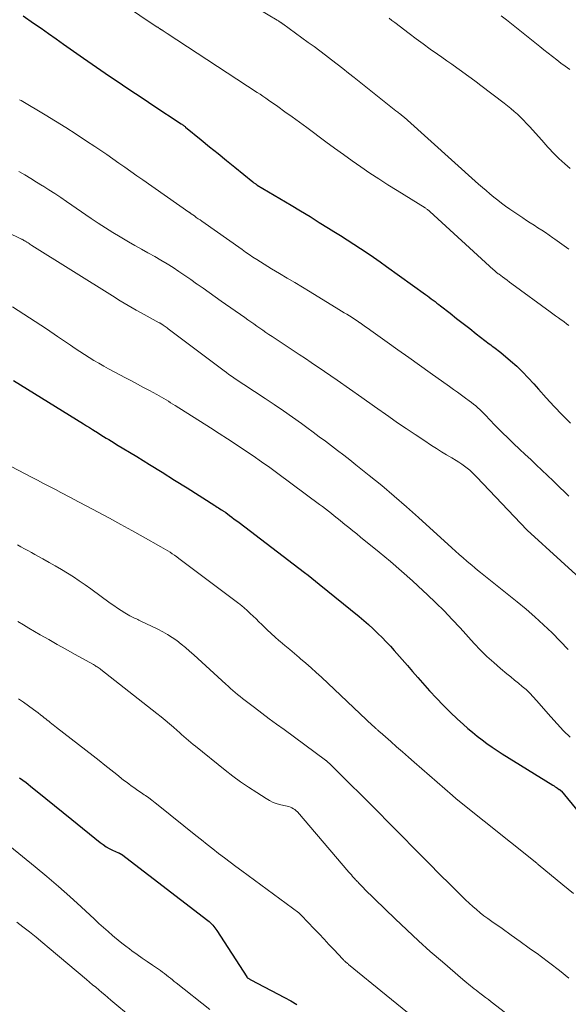
# Model space of a CAD drawing. Units: feet. Extents: x 1920000 to 1925000, y 530000 to 535006.
# Drawn here: x 1920549 to 1920633, y 530947 to 531097 of the extents above; entities that cross this region are included whole.
import ezdxf

# ---------------------------------------------------------------- set-up
doc = ezdxf.new("R2010")
doc.units = ezdxf.units.FT
doc.header["$LTSCALE"] = 100
doc.header["$MEASUREMENT"] = 0
doc.layers.add('CONTOUR INDEX', color=32, linetype='Continuous', lineweight=25)
doc.layers.add('CONTOUR INTERMEDIATE', color=40, linetype='Continuous', lineweight=15)

msp = doc.modelspace()

# ---------------------------------------------------------------- linework, layer by layer
at = {"layer": 'CONTOUR INDEX', "flags": 128}
for points, elevation in [([(1920549.86, 531097.76), (1920551.44, 531096.68), (1920552.59, 531095.88), (1920553.74, 531095.09), (1920554.88, 531094.28), (1920556.03, 531093.47), (1920559.07, 531091.32), (1920560.38, 531090.4), (1920561.69, 531089.49), (1920563.01, 531088.59), (1920564.33, 531087.7), (1920565.66, 531086.81), (1920566.99, 531085.93), (1920568.32, 531085.04), (1920569.66, 531084.16), (1920573.97, 531081.3), (1920574.06, 531081.24), (1920574.14, 531081.18), (1920574.23, 531081.12), (1920574.31, 531081.06), (1920574.4, 531081), (1920574.48, 531080.93), (1920574.56, 531080.87), (1920574.64, 531080.81), (1920577.03, 531078.85), (1920578.31, 531077.8), (1920579.59, 531076.76), (1920580.87, 531075.72), (1920582.15, 531074.68), (1920584.92, 531072.42), (1920585, 531072.36), (1920585.08, 531072.3), (1920585.16, 531072.24), (1920585.24, 531072.18), (1920585.32, 531072.12), (1920585.41, 531072.07), (1920585.49, 531072.01), (1920585.58, 531071.96), (1920590.76, 531068.86), (1920592.19, 531068), (1920593.63, 531067.13), (1920595.05, 531066.26), (1920596.47, 531065.38), (1920597.26, 531064.89), (1920598.29, 531064.25), (1920599.31, 531063.6), (1920600.32, 531062.94), (1920601.33, 531062.28), (1920602.34, 531061.61), (1920603.34, 531060.93), (1920604.33, 531060.23), (1920605.31, 531059.53), (1920611.26, 531055.25), (1920611.55, 531055.03), (1920611.84, 531054.82), (1920612.13, 531054.6), (1920612.42, 531054.38), (1920612.71, 531054.16), (1920613, 531053.94), (1920613.28, 531053.72), (1920613.57, 531053.5), (1920615, 531052.39), (1920616, 531051.61), (1920617, 531050.83), (1920618, 531050.05), (1920619.01, 531049.27), (1920620.99, 531047.73), (1920621.21, 531047.56), (1920621.44, 531047.39), (1920621.66, 531047.23), (1920621.89, 531047.06), (1920622.11, 531046.9), (1920622.34, 531046.73), (1920622.55, 531046.56), (1920622.77, 531046.38), (1920624.24, 531045.12), (1920625.17, 531044.29), (1920626.07, 531043.43), (1920626.94, 531042.53), (1920627.77, 531041.61), (1920628.48, 531040.8), (1920629.66, 531039.48), (1920630.87, 531038.17), (1920632.11, 531036.89), (1920633.37, 531035.63)], 860), ([(1920548.37, 531042.13), (1920549.43, 531041.46), (1920550.5, 531040.79), (1920559.08, 531035.49), (1920559.52, 531035.21), (1920559.97, 531034.94), (1920560.41, 531034.66), (1920560.85, 531034.39), (1920560.94, 531034.33), (1920561.34, 531034.08), (1920561.73, 531033.84), (1920562.13, 531033.59), (1920562.53, 531033.35), (1920562.93, 531033.11), (1920563.33, 531032.87), (1920563.72, 531032.62), (1920564.12, 531032.38), (1920567.19, 531030.51), (1920569.13, 531029.33), (1920571.05, 531028.14), (1920572.97, 531026.94), (1920574.89, 531025.74), (1920579.08, 531023.07), (1920579.28, 531022.95), (1920579.48, 531022.82), (1920579.68, 531022.69), (1920579.88, 531022.56), (1920580.12, 531022.41), (1920580.2, 531022.36), (1920580.29, 531022.3), (1920580.37, 531022.25), (1920580.45, 531022.19), (1920580.53, 531022.13), (1920580.62, 531022.08), (1920580.7, 531022.02), (1920580.78, 531021.96), (1920581.35, 531021.54), (1920581.72, 531021.27), (1920582.08, 531020.99), (1920582.45, 531020.72), (1920582.81, 531020.44), (1920592.8, 531012.83), (1920593.36, 531012.4), (1920593.92, 531011.96), (1920594.48, 531011.52), (1920595.03, 531011.07), (1920601.11, 531006.09), (1920601.83, 531005.48), (1920602.55, 531004.87), (1920603.25, 531004.24), (1920603.94, 531003.59), (1920603.99, 531003.54), (1920604.64, 531002.91), (1920605.27, 531002.26), (1920605.89, 531001.6), (1920606.49, 531000.92), (1920606.89, 531000.46), (1920607.69, 530999.54), (1920608.49, 530998.63), (1920609.29, 530997.71), (1920610.1, 530996.8), (1920611.88, 530994.79), (1920612.91, 530993.67), (1920613.95, 530992.57), (1920615.04, 530991.5), (1920616.14, 530990.46), (1920617, 530989.67), (1920617.7, 530989.04), (1920618.41, 530988.44), (1920619.14, 530987.85), (1920619.88, 530987.28), (1920620.64, 530986.74), (1920621.41, 530986.2), (1920622.19, 530985.68), (1920622.98, 530985.18), (1920630.69, 530980.36), (1920630.87, 530980.25), (1920631.05, 530980.13), (1920631.23, 530980.02), (1920631.41, 530979.91), (1920631.67, 530979.74), (1920631.71, 530979.71), (1920631.76, 530979.68), (1920631.8, 530979.64), (1920631.84, 530979.61), (1920631.88, 530979.57), (1920631.92, 530979.53), (1920631.96, 530979.49), (1920631.99, 530979.45), (1920636.66, 530973.8)], 880), ([(1920549.3, 530981.52), (1920550.3, 530980.76), (1920551.28, 530979.99), (1920551.98, 530979.42), (1920553.3, 530978.36), (1920554.62, 530977.29), (1920555.94, 530976.22), (1920557.26, 530975.15), (1920561.6, 530971.63), (1920562.04, 530971.3), (1920562.5, 530970.99), (1920562.98, 530970.72), (1920563.48, 530970.48), (1920564.38, 530970.07), (1920564.44, 530970.05), (1920564.5, 530970.02), (1920564.56, 530970), (1920564.61, 530969.97), (1920564.67, 530969.94), (1920564.73, 530969.91), (1920564.78, 530969.87), (1920564.84, 530969.84), (1920578.03, 530959.71), (1920578.23, 530959.55), (1920578.42, 530959.38), (1920578.61, 530959.2), (1920578.79, 530959.02), (1920578.96, 530958.82), (1920579.13, 530958.62), (1920579.28, 530958.42), (1920579.42, 530958.2), (1920583.97, 530951.12), (1920583.98, 530951.1), (1920584, 530951.08), (1920584.01, 530951.06), (1920584.03, 530951.05), (1920584.1, 530950.98), (1920584.12, 530950.96), (1920584.14, 530950.95), (1920584.16, 530950.93), (1920584.18, 530950.92), (1920584.29, 530950.86), (1920584.37, 530950.82), (1920584.45, 530950.77), (1920584.52, 530950.73), (1920584.6, 530950.69), (1920589.74, 530947.99), (1920590.7, 530947.46), (1920591.64, 530946.92)], 900)]:
    msp.add_lwpolyline(points, dxfattribs=dict(at, elevation=elevation))
at = {"layer": 'CONTOUR INTERMEDIATE', "flags": 128}
for points, elevation in [([(1920562.54, 531101.35), (1920570.32, 531096.07), (1920570.39, 531096.02), (1920570.45, 531095.98), (1920570.52, 531095.93), (1920570.59, 531095.89), (1920570.63, 531095.86), (1920570.68, 531095.83), (1920570.73, 531095.8), (1920570.78, 531095.77), (1920570.82, 531095.74), (1920570.87, 531095.71), (1920570.92, 531095.68), (1920570.97, 531095.65), (1920571.01, 531095.62), (1920571.22, 531095.49), (1920571.38, 531095.39), (1920571.53, 531095.29), (1920571.68, 531095.19), (1920571.83, 531095.09), (1920585.57, 531086.1), (1920586.01, 531085.81), (1920586.45, 531085.51), (1920586.89, 531085.21), (1920587.32, 531084.91), (1920588.7, 531083.94), (1920589.81, 531083.15), (1920590.93, 531082.35), (1920592.03, 531081.54), (1920593.14, 531080.72), (1920596.07, 531078.54), (1920597.39, 531077.56), (1920598.72, 531076.6), (1920600.06, 531075.65), (1920601.41, 531074.71), (1920602.78, 531073.79), (1920604.15, 531072.88), (1920605.53, 531071.99), (1920606.92, 531071.11), (1920611.2, 531068.47), (1920611.29, 531068.41), (1920611.38, 531068.34), (1920611.47, 531068.28), (1920611.56, 531068.21), (1920611.65, 531068.14), (1920611.74, 531068.07), (1920611.82, 531068), (1920611.91, 531067.92), (1920621.63, 531059.03), (1920621.73, 531058.94), (1920621.83, 531058.85), (1920621.94, 531058.76), (1920622.05, 531058.67), (1920622.15, 531058.58), (1920622.26, 531058.49), (1920622.37, 531058.41), (1920622.48, 531058.33), (1920622.99, 531057.96), (1920623.35, 531057.69), (1920623.71, 531057.42), (1920624.08, 531057.15), (1920624.44, 531056.89), (1920630.3, 531052.6), (1920630.71, 531052.3), (1920631.12, 531052), (1920631.53, 531051.7), (1920631.94, 531051.4), (1920632.04, 531051.33), (1920632.4, 531051.06), (1920632.76, 531050.79), (1920633.12, 531050.53)], 856), ([(1920583.1, 531100.43), (1920588.61, 531097.11), (1920588.7, 531097.06), (1920588.8, 531097), (1920588.89, 531096.94), (1920588.98, 531096.88), (1920589.05, 531096.84), (1920589.11, 531096.8), (1920589.16, 531096.77), (1920589.22, 531096.73), (1920589.28, 531096.69), (1920589.34, 531096.65), (1920589.39, 531096.61), (1920589.45, 531096.57), (1920589.5, 531096.53), (1920593.34, 531093.73), (1920594.24, 531093.08), (1920595.13, 531092.42), (1920596.01, 531091.75), (1920596.9, 531091.08), (1920597.77, 531090.4), (1920598.65, 531089.72), (1920599.52, 531089.04), (1920600.39, 531088.35), (1920606.72, 531083.3), (1920606.86, 531083.19), (1920607.01, 531083.07), (1920607.15, 531082.96), (1920607.3, 531082.85), (1920607.47, 531082.72), (1920607.53, 531082.67), (1920607.6, 531082.62), (1920607.66, 531082.57), (1920607.73, 531082.52), (1920607.79, 531082.46), (1920607.85, 531082.41), (1920607.91, 531082.36), (1920607.98, 531082.3), (1920619.36, 531072.1), (1920619.93, 531071.6), (1920620.51, 531071.1), (1920621.09, 531070.6), (1920621.68, 531070.12), (1920622.27, 531069.64), (1920622.87, 531069.17), (1920623.49, 531068.73), (1920624.12, 531068.29), (1920626.1, 531066.94), (1920626.67, 531066.56), (1920627.25, 531066.18), (1920627.83, 531065.81), (1920628.41, 531065.44), (1920628.99, 531065.07), (1920629.57, 531064.69), (1920630.14, 531064.31), (1920630.71, 531063.92), (1920631.01, 531063.71), (1920631.73, 531063.2), (1920632.44, 531062.7), (1920633.15, 531062.18)], 852), ([(1920605.7, 531097.4), (1920606.14, 531097.07), (1920606.58, 531096.75), (1920608.77, 531095.08), (1920609.84, 531094.28), (1920610.91, 531093.48), (1920611.99, 531092.7), (1920613.08, 531091.93), (1920613.76, 531091.45), (1920614.51, 531090.92), (1920615.27, 531090.39), (1920616.02, 531089.86), (1920616.77, 531089.33), (1920617.51, 531088.79), (1920618.25, 531088.25), (1920618.99, 531087.7), (1920619.72, 531087.14), (1920623.25, 531084.44), (1920623.77, 531084.03), (1920624.28, 531083.62), (1920624.78, 531083.19), (1920625.28, 531082.75), (1920625.76, 531082.31), (1920626.23, 531081.85), (1920626.69, 531081.37), (1920627.13, 531080.89), (1920628.99, 531078.8), (1920629.31, 531078.44), (1920629.63, 531078.08), (1920629.95, 531077.73), (1920630.26, 531077.37), (1920630.59, 531077.02), (1920630.92, 531076.68), (1920631.26, 531076.34), (1920631.61, 531076.02), (1920632.51, 531075.21), (1920633.31, 531074.5)], 848), ([(1920622.78, 531097.8), (1920623.63, 531097.14), (1920628.69, 531093.1), (1920629.34, 531092.59), (1920629.98, 531092.08), (1920630.63, 531091.57), (1920631.28, 531091.07), (1920631.93, 531090.57), (1920632.59, 531090.07), (1920633.26, 531089.59)], 844), ([(1920549.31, 531084.98), (1920549.55, 531084.84), (1920553.19, 531082.66), (1920554.79, 531081.69), (1920556.38, 531080.71), (1920557.96, 531079.7), (1920559.53, 531078.67), (1920560.78, 531077.84), (1920561.71, 531077.22), (1920562.64, 531076.59), (1920563.56, 531075.95), (1920564.47, 531075.31), (1920565.38, 531074.66), (1920566.3, 531074.01), (1920567.21, 531073.37), (1920568.13, 531072.73), (1920575.14, 531067.82), (1920575.19, 531067.79), (1920575.23, 531067.76), (1920575.28, 531067.72), (1920575.33, 531067.69), (1920575.37, 531067.66), (1920575.42, 531067.63), (1920575.46, 531067.6), (1920575.51, 531067.56), (1920575.99, 531067.23), (1920576.28, 531067.02), (1920576.56, 531066.82), (1920576.85, 531066.62), (1920577.14, 531066.42), (1920583.26, 531062.1), (1920583.81, 531061.72), (1920584.37, 531061.34), (1920584.92, 531060.96), (1920585.49, 531060.59), (1920586.05, 531060.23), (1920586.62, 531059.87), (1920587.19, 531059.52), (1920587.77, 531059.17), (1920588.96, 531058.46), (1920590.13, 531057.76), (1920591.3, 531057.06), (1920592.47, 531056.35), (1920593.64, 531055.64), (1920598.05, 531052.96), (1920598.45, 531052.72), (1920598.85, 531052.47), (1920599.25, 531052.23), (1920599.65, 531051.98), (1920600.04, 531051.72), (1920600.43, 531051.47), (1920600.82, 531051.21), (1920601.21, 531050.94), (1920601.27, 531050.91), (1920601.68, 531050.62), (1920602.1, 531050.34), (1920602.51, 531050.05), (1920602.92, 531049.76), (1920605.4, 531048), (1920607.05, 531046.83), (1920608.7, 531045.66), (1920610.34, 531044.48), (1920611.99, 531043.31), (1920614.91, 531041.21), (1920615.53, 531040.77), (1920616.15, 531040.33), (1920616.76, 531039.88), (1920617.37, 531039.43), (1920617.92, 531039.04), (1920618.26, 531038.78), (1920618.59, 531038.52), (1920618.92, 531038.25), (1920619.24, 531037.98), (1920619.55, 531037.69), (1920619.85, 531037.4), (1920620.15, 531037.1), (1920620.44, 531036.79), (1920620.57, 531036.66), (1920620.92, 531036.28), (1920621.27, 531035.91), (1920621.63, 531035.54), (1920622, 531035.18), (1920622.98, 531034.2), (1920623.85, 531033.35), (1920624.71, 531032.5), (1920625.59, 531031.67), (1920626.47, 531030.84), (1920627.31, 531030.06), (1920628.17, 531029.25), (1920629.03, 531028.43), (1920629.89, 531027.62), (1920630.75, 531026.8), (1920631.1, 531026.47), (1920631.78, 531025.81), (1920632.46, 531025.16), (1920633.14, 531024.5)], 864), ([(1920549.21, 531074.03), (1920550.11, 531073.49), (1920551.01, 531072.95), (1920551.9, 531072.4), (1920552.8, 531071.85), (1920552.86, 531071.81), (1920553.77, 531071.23), (1920554.68, 531070.65), (1920555.59, 531070.05), (1920556.49, 531069.44), (1920560.23, 531066.86), (1920561.32, 531066.13), (1920562.41, 531065.42), (1920563.52, 531064.72), (1920564.64, 531064.05), (1920564.92, 531063.88), (1920565.91, 531063.3), (1920566.9, 531062.74), (1920567.89, 531062.18), (1920568.89, 531061.63), (1920568.99, 531061.58), (1920569.94, 531061.05), (1920570.88, 531060.5), (1920571.81, 531059.93), (1920572.73, 531059.35), (1920573.63, 531058.75), (1920574.54, 531058.14), (1920575.43, 531057.52), (1920576.32, 531056.9), (1920576.39, 531056.85), (1920577.31, 531056.2), (1920578.24, 531055.54), (1920579.16, 531054.89), (1920580.08, 531054.24), (1920583.67, 531051.73), (1920584.13, 531051.4), (1920584.59, 531051.08), (1920585.05, 531050.75), (1920585.51, 531050.43), (1920585.98, 531050.11), (1920586.44, 531049.79), (1920586.9, 531049.47), (1920587.36, 531049.16), (1920587.83, 531048.85), (1920588.3, 531048.54), (1920588.76, 531048.24), (1920589.23, 531047.93), (1920590.15, 531047.34), (1920591.08, 531046.73), (1920592, 531046.12), (1920592.92, 531045.5), (1920593.83, 531044.88), (1920595.84, 531043.49), (1920597.75, 531042.17), (1920599.66, 531040.84), (1920601.56, 531039.51), (1920603.47, 531038.17), (1920605.68, 531036.61), (1920607, 531035.69), (1920608.32, 531034.78), (1920609.66, 531033.88), (1920611, 531033), (1920612.18, 531032.23), (1920612.94, 531031.74), (1920613.7, 531031.26), (1920614.47, 531030.79), (1920615.25, 531030.32), (1920615.92, 531029.92), (1920616.35, 531029.65), (1920616.78, 531029.37), (1920617.19, 531029.07), (1920617.6, 531028.75), (1920618, 531028.43), (1920618.38, 531028.09), (1920618.75, 531027.73), (1920619.11, 531027.37), (1920626.71, 531019.35), (1920626.79, 531019.27), (1920637.03, 531009.95)], 868), ([(1920547.39, 531064.76), (1920549.59, 531063.7), (1920549.65, 531063.67), (1920549.72, 531063.64), (1920549.78, 531063.61), (1920549.84, 531063.58), (1920549.91, 531063.55), (1920549.97, 531063.51), (1920550.03, 531063.48), (1920550.09, 531063.44), (1920550.16, 531063.4), (1920550.25, 531063.35), (1920550.34, 531063.29), (1920550.43, 531063.23), (1920550.52, 531063.17), (1920550.62, 531063.11), (1920550.75, 531063.02), (1920550.89, 531062.92), (1920551.03, 531062.83), (1920551.17, 531062.75), (1920563.47, 531055.03), (1920564.66, 531054.3), (1920565.87, 531053.58), (1920567.08, 531052.88), (1920568.31, 531052.2), (1920570.61, 531050.95), (1920570.69, 531050.91), (1920570.77, 531050.86), (1920570.85, 531050.82), (1920570.93, 531050.77), (1920571.01, 531050.72), (1920571.08, 531050.67), (1920571.16, 531050.62), (1920571.24, 531050.57), (1920571.39, 531050.46), (1920571.54, 531050.36), (1920571.69, 531050.25), (1920571.84, 531050.14), (1920571.99, 531050.03), (1920580.53, 531043.6), (1920580.9, 531043.33), (1920581.26, 531043.06), (1920581.63, 531042.8), (1920582.01, 531042.54), (1920582.38, 531042.29), (1920582.76, 531042.03), (1920583.13, 531041.78), (1920583.51, 531041.53), (1920586.77, 531039.39), (1920588.18, 531038.46), (1920589.57, 531037.51), (1920590.95, 531036.54), (1920592.32, 531035.55), (1920593.16, 531034.94), (1920594.1, 531034.25), (1920595.05, 531033.55), (1920595.99, 531032.85), (1920596.92, 531032.15), (1920597.85, 531031.44), (1920598.78, 531030.73), (1920599.71, 531030), (1920600.62, 531029.28), (1920602.67, 531027.64), (1920604.59, 531026.08), (1920606.49, 531024.48), (1920608.36, 531022.86), (1920610.21, 531021.2), (1920615.25, 531016.61), (1920615.82, 531016.09), (1920616.4, 531015.58), (1920616.99, 531015.07), (1920617.58, 531014.56), (1920617.89, 531014.29), (1920618.33, 531013.93), (1920618.76, 531013.56), (1920619.21, 531013.2), (1920619.65, 531012.84), (1920625.24, 531008.34), (1920626.61, 531007.21), (1920627.96, 531006.05), (1920629.28, 531004.85), (1920630.57, 531003.62), (1920631.83, 531002.36), (1920633.05, 531001.07)], 872), ([(1920548.22, 531053.38), (1920549.95, 531052.27), (1920551.67, 531051.15), (1920553.39, 531050.01), (1920555.09, 531048.86), (1920557.08, 531047.51), (1920557.79, 531047.03), (1920558.5, 531046.56), (1920559.21, 531046.1), (1920559.93, 531045.64), (1920560.66, 531045.2), (1920561.39, 531044.76), (1920562.14, 531044.34), (1920562.88, 531043.93), (1920565.46, 531042.55), (1920566.38, 531042.06), (1920567.3, 531041.57), (1920568.21, 531041.08), (1920569.13, 531040.58), (1920570.24, 531039.98), (1920570.6, 531039.79), (1920570.96, 531039.59), (1920571.31, 531039.38), (1920571.66, 531039.17), (1920572.01, 531038.96), (1920572.36, 531038.74), (1920572.71, 531038.53), (1920573.05, 531038.31), (1920578.44, 531034.89), (1920579.75, 531034.05), (1920581.06, 531033.21), (1920582.36, 531032.35), (1920583.65, 531031.5), (1920584.94, 531030.63), (1920586.22, 531029.74), (1920587.48, 531028.84), (1920588.74, 531027.92), (1920595.08, 531023.22), (1920595.54, 531022.88), (1920595.99, 531022.53), (1920596.44, 531022.19), (1920596.89, 531021.83), (1920597.33, 531021.48), (1920597.77, 531021.12), (1920598.22, 531020.77), (1920598.66, 531020.41), (1920598.97, 531020.16), (1920599.57, 531019.68), (1920600.16, 531019.19), (1920600.76, 531018.71), (1920601.36, 531018.23), (1920604.2, 531015.91), (1920605.91, 531014.49), (1920607.6, 531013.04), (1920609.25, 531011.56), (1920610.89, 531010.05), (1920611.52, 531009.46), (1920612.81, 531008.22), (1920614.08, 531006.96), (1920615.32, 531005.67), (1920616.54, 531004.37), (1920618.69, 531002.01), (1920619.64, 531001), (1920620.63, 531000.02), (1920621.66, 530999.09), (1920622.71, 530998.19), (1920623.69, 530997.39), (1920624.27, 530996.91), (1920624.86, 530996.42), (1920625.45, 530995.94), (1920626.03, 530995.45), (1920626.61, 530994.95), (1920627.16, 530994.43), (1920627.69, 530993.88), (1920628.2, 530993.32), (1920630.37, 530990.79), (1920631.33, 530989.73), (1920632.32, 530988.69), (1920633.35, 530987.7)], 876), ([(1920547.08, 531029.49), (1920551.13, 531027.38), (1920552.04, 531026.91), (1920552.95, 531026.43), (1920553.86, 531025.96), (1920554.77, 531025.49), (1920555.62, 531025.04), (1920556.11, 531024.79), (1920556.59, 531024.53), (1920557.08, 531024.28), (1920557.56, 531024.02), (1920561.29, 531022.03), (1920563.01, 531021.11), (1920564.74, 531020.17), (1920566.46, 531019.23), (1920568.17, 531018.28), (1920570.88, 531016.76), (1920571.24, 531016.56), (1920571.59, 531016.35), (1920571.93, 531016.13), (1920572.28, 531015.91), (1920572.61, 531015.68), (1920572.95, 531015.45), (1920573.28, 531015.21), (1920573.61, 531014.97), (1920582.76, 531008.09), (1920582.9, 531007.98), (1920583.04, 531007.88), (1920583.18, 531007.77), (1920583.33, 531007.65), (1920583.47, 531007.54), (1920583.6, 531007.43), (1920583.74, 531007.31), (1920583.87, 531007.19), (1920584.51, 531006.59), (1920584.95, 531006.17), (1920585.4, 531005.75), (1920585.84, 531005.32), (1920586.28, 531004.89), (1920586.54, 531004.62), (1920587.11, 531004.07), (1920587.69, 531003.52), (1920588.29, 531002.98), (1920588.89, 531002.46), (1920589.1, 531002.28), (1920589.81, 531001.67), (1920590.53, 531001.06), (1920591.25, 531000.46), (1920591.96, 530999.85), (1920592.17, 530999.68), (1920592.98, 530998.99), (1920593.79, 530998.28), (1920594.58, 530997.56), (1920595.37, 530996.84), (1920603.24, 530989.44), (1920603.32, 530989.36), (1920603.41, 530989.28), (1920603.5, 530989.2), (1920603.58, 530989.12), (1920603.67, 530989.04), (1920603.76, 530988.96), (1920603.85, 530988.89), (1920603.93, 530988.81), (1920604.04, 530988.71), (1920604.14, 530988.63), (1920604.24, 530988.54), (1920604.33, 530988.46), (1920605.94, 530987.04), (1920606.84, 530986.24), (1920607.74, 530985.45), (1920608.64, 530984.66), (1920609.55, 530983.87), (1920615.36, 530978.79), (1920615.47, 530978.7), (1920615.57, 530978.61), (1920615.67, 530978.53), (1920615.78, 530978.44), (1920615.88, 530978.35), (1920615.99, 530978.26), (1920616.09, 530978.18), (1920616.2, 530978.09), (1920628.23, 530968.46), (1920628.25, 530968.44), (1920628.27, 530968.43), (1920628.29, 530968.42), (1920628.3, 530968.4), (1920628.37, 530968.34), (1920628.39, 530968.33), (1920628.41, 530968.32), (1920628.42, 530968.3), (1920628.44, 530968.29), (1920632.19, 530965.19), (1920633.82, 530963.85)], 884), ([(1920548.99, 531017.04), (1920549.52, 531016.75), (1920550.05, 531016.46), (1920550.57, 531016.18), (1920551.1, 531015.89), (1920551.63, 531015.6), (1920552.88, 531014.91), (1920553.82, 531014.38), (1920554.76, 531013.84), (1920555.69, 531013.29), (1920556.61, 531012.73), (1920557.52, 531012.15), (1920558.42, 531011.55), (1920559.31, 531010.94), (1920560.19, 531010.32), (1920563.15, 531008.16), (1920563.7, 531007.77), (1920564.25, 531007.4), (1920564.81, 531007.04), (1920565.38, 531006.69), (1920566.15, 531006.23), (1920566.34, 531006.12), (1920566.53, 531006.01), (1920566.73, 531005.92), (1920566.93, 531005.83), (1920567.13, 531005.74), (1920567.33, 531005.65), (1920567.53, 531005.56), (1920567.72, 531005.47), (1920570.4, 531004.18), (1920571.15, 531003.8), (1920571.88, 531003.38), (1920572.59, 531002.92), (1920573.28, 531002.43), (1920573.95, 531001.91), (1920574.61, 531001.38), (1920575.25, 531000.83), (1920575.88, 531000.27), (1920580.76, 530995.78), (1920581.12, 530995.46), (1920581.48, 530995.14), (1920581.84, 530994.83), (1920582.21, 530994.52), (1920582.58, 530994.21), (1920582.95, 530993.91), (1920583.33, 530993.61), (1920583.71, 530993.32), (1920585.18, 530992.21), (1920586.29, 530991.36), (1920587.41, 530990.52), (1920588.54, 530989.68), (1920589.67, 530988.85), (1920595.98, 530984.2), (1920596.03, 530984.16), (1920596.09, 530984.12), (1920596.14, 530984.08), (1920596.2, 530984.03), (1920596.25, 530983.99), (1920596.3, 530983.94), (1920596.36, 530983.9), (1920596.41, 530983.85), (1920596.61, 530983.66), (1920596.77, 530983.51), (1920596.92, 530983.37), (1920597.07, 530983.22), (1920597.22, 530983.07), (1920603.86, 530976.44), (1920605.76, 530974.54), (1920607.65, 530972.64), (1920609.54, 530970.73), (1920611.43, 530968.82), (1920613.87, 530966.35), (1920614.54, 530965.68), (1920615.2, 530965.01), (1920615.87, 530964.34), (1920616.55, 530963.67), (1920616.84, 530963.38), (1920617.37, 530962.87), (1920617.91, 530962.36), (1920618.46, 530961.87), (1920619.03, 530961.39), (1920619.6, 530960.92), (1920620.18, 530960.46), (1920620.77, 530960.02), (1920621.37, 530959.58), (1920622.94, 530958.48), (1920624.33, 530957.5), (1920625.72, 530956.51), (1920627.1, 530955.52), (1920628.48, 530954.53), (1920628.74, 530954.34), (1920630.23, 530953.23), (1920631.71, 530952.09), (1920633.15, 530950.91)], 888), ([(1920549.03, 531005.34), (1920549.88, 531004.83), (1920550.73, 531004.33), (1920551.59, 531003.83), (1920552.46, 531003.33), (1920553.76, 531002.58), (1920555.06, 531001.84), (1920556.36, 531001.11), (1920557.67, 531000.38), (1920560.58, 530998.77), (1920560.72, 530998.68), (1920560.87, 530998.6), (1920561.01, 530998.51), (1920561.16, 530998.42), (1920561.3, 530998.33), (1920561.44, 530998.23), (1920561.58, 530998.13), (1920561.71, 530998.03), (1920570.26, 530991.33), (1920570.9, 530990.81), (1920571.54, 530990.29), (1920572.17, 530989.75), (1920572.8, 530989.21), (1920573.35, 530988.72), (1920573.69, 530988.41), (1920574.04, 530988.11), (1920574.39, 530987.8), (1920574.74, 530987.5), (1920575.09, 530987.2), (1920575.44, 530986.9), (1920575.79, 530986.6), (1920576.15, 530986.31), (1920580.69, 530982.67), (1920581.86, 530981.76), (1920583.04, 530980.89), (1920584.26, 530980.05), (1920585.49, 530979.24), (1920586.93, 530978.32), (1920587.47, 530978.02), (1920588.02, 530977.75), (1920588.6, 530977.55), (1920589.19, 530977.39), (1920589.89, 530977.24), (1920590.14, 530977.18), (1920590.39, 530977.1), (1920590.64, 530977.01), (1920590.88, 530976.91), (1920591.11, 530976.79), (1920591.33, 530976.65), (1920591.52, 530976.48), (1920591.7, 530976.3), (1920599.56, 530967.11), (1920599.75, 530966.89), (1920599.94, 530966.67), (1920600.13, 530966.45), (1920600.32, 530966.24), (1920600.45, 530966.09), (1920600.58, 530965.95), (1920600.7, 530965.81), (1920600.83, 530965.68), (1920600.96, 530965.55), (1920601.1, 530965.4), (1920601.23, 530965.28), (1920601.35, 530965.15), (1920601.47, 530965.03), (1920601.6, 530964.9), (1920601.72, 530964.77), (1920601.85, 530964.65), (1920601.97, 530964.52), (1920606.63, 530959.99), (1920608.39, 530958.3), (1920610.18, 530956.64), (1920611.99, 530955.01), (1920613.83, 530953.4), (1920616.97, 530950.7), (1920617.25, 530950.46), (1920617.54, 530950.23), (1920617.82, 530950), (1920618.11, 530949.77), (1920618.4, 530949.54), (1920618.69, 530949.31), (1920618.98, 530949.09), (1920619.27, 530948.86), (1920619.55, 530948.64), (1920619.98, 530948.31), (1920620.41, 530947.98), (1920620.85, 530947.65), (1920621.28, 530947.31), (1920629.82, 530940.74)], 892), ([(1920549.16, 530993.54), (1920549.91, 530993.02), (1920550.66, 530992.48), (1920551.43, 530991.93), (1920551.78, 530991.67), (1920552.14, 530991.4), (1920552.49, 530991.13), (1920552.84, 530990.86), (1920553.07, 530990.67), (1920553.3, 530990.49), (1920553.53, 530990.3), (1920553.76, 530990.12), (1920553.99, 530989.93), (1920554.22, 530989.75), (1920554.45, 530989.56), (1920554.68, 530989.38), (1920554.92, 530989.2), (1920560.52, 530984.83), (1920561.43, 530984.12), (1920562.33, 530983.41), (1920563.24, 530982.7), (1920564.14, 530981.99), (1920565.19, 530981.16), (1920565.57, 530980.86), (1920565.96, 530980.57), (1920566.35, 530980.29), (1920566.74, 530980.01), (1920567.14, 530979.74), (1920567.53, 530979.47), (1920567.93, 530979.19), (1920568.33, 530978.92), (1920568.53, 530978.78), (1920569.02, 530978.43), (1920569.51, 530978.07), (1920569.99, 530977.7), (1920570.47, 530977.33), (1920576.2, 530972.72), (1920577.07, 530972.02), (1920577.93, 530971.33), (1920578.81, 530970.65), (1920579.68, 530969.97), (1920580.56, 530969.29), (1920581.44, 530968.62), (1920582.32, 530967.95), (1920583.21, 530967.29), (1920591.92, 530960.88), (1920591.98, 530960.83), (1920592.04, 530960.79), (1920592.09, 530960.74), (1920592.14, 530960.7), (1920592.2, 530960.65), (1920592.25, 530960.6), (1920592.3, 530960.55), (1920592.35, 530960.5), (1920594.28, 530958.46), (1920595.02, 530957.67), (1920595.77, 530956.87), (1920596.51, 530956.08), (1920597.26, 530955.29), (1920598.63, 530953.82), (1920598.69, 530953.76), (1920598.75, 530953.7), (1920598.81, 530953.64), (1920598.87, 530953.58), (1920598.93, 530953.52), (1920599, 530953.46), (1920599.06, 530953.4), (1920599.12, 530953.35), (1920599.17, 530953.31), (1920599.25, 530953.24), (1920599.34, 530953.16), (1920599.43, 530953.09), (1920599.52, 530953.02), (1920605.26, 530948.32), (1920606.89, 530947), (1920608.52, 530945.69)], 896), ([(1920547.83, 530971.08), (1920551.7, 530967.9), (1920553.48, 530966.42), (1920555.25, 530964.91), (1920556.98, 530963.37), (1920558.7, 530961.81), (1920560.74, 530959.91), (1920561.42, 530959.29), (1920562.11, 530958.66), (1920562.81, 530958.05), (1920563.5, 530957.44), (1920563.81, 530957.17), (1920564.37, 530956.71), (1920564.93, 530956.26), (1920565.5, 530955.82), (1920566.08, 530955.39), (1920566.46, 530955.11), (1920567.24, 530954.56), (1920568.01, 530954), (1920568.8, 530953.46), (1920569.58, 530952.91), (1920570.81, 530952.07), (1920571.12, 530951.84), (1920571.43, 530951.62), (1920571.73, 530951.39), (1920572.03, 530951.15), (1920572.32, 530950.91), (1920572.62, 530950.67), (1920572.92, 530950.43), (1920573.22, 530950.19), (1920578.33, 530946.12)], 904), ([(1920548.89, 530959.46), (1920549.78, 530958.78), (1920550.81, 530957.98), (1920551.83, 530957.17), (1920552.84, 530956.34), (1920553.84, 530955.51), (1920559.52, 530950.71), (1920559.99, 530950.32), (1920560.45, 530949.93), (1920560.92, 530949.53), (1920561.38, 530949.14), (1920561.85, 530948.75), (1920562.32, 530948.36), (1920562.78, 530947.97), (1920563.25, 530947.58), (1920566.56, 530944.84)], 908)]:
    msp.add_lwpolyline(points, dxfattribs=dict(at, elevation=elevation))

doc.saveas('drawing.dxf')
